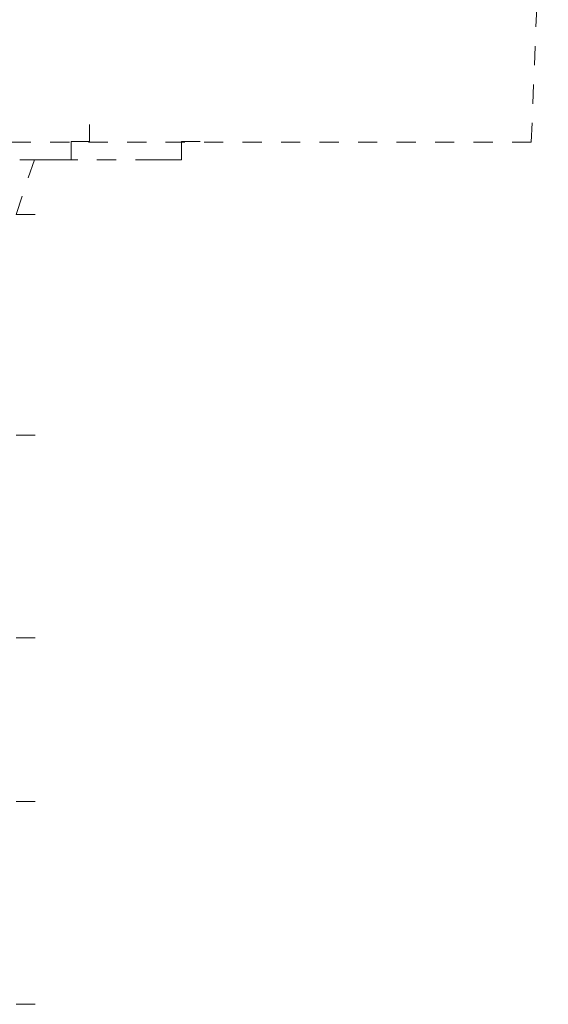
# Model space of a CAD drawing. Units: inches. Extents: x -1223 to 1974, y -155 to 2121.
# Drawn here: x 77 to 82, y 638 to 647 of the extents above; entities that cross this region are included whole.
import ezdxf

# ---------------------------------------------------------------- set-up
doc = ezdxf.new("R2010")
doc.units = ezdxf.units.IN
doc.header["$MEASUREMENT"] = 0
for name, pattern in [('AI-Linetype-1351', [0.352778, 0.176389, -0.176389]), ('AI-Linetype-1381', [0.352778, 0.176389, -0.176389]), ('AI-Linetype-1391', [0.352778, 0.176389, -0.176389]), ('AI-Linetype-1397', [0.352778, 0.176389, -0.176389]), ('AI-Linetype-1643', [0.352778, 0.176389, -0.176389]), ('AI-Linetype-1693', [0.352778, 0.176389, -0.176389]), ('AI-Linetype-1709', [0.352778, 0.176389, -0.176389]), ('AI-Linetype-1761', [0.352778, 0.176389, -0.176389]), ('AI-Linetype-1777', [0.352778, 0.176389, -0.176389]), ('AI-Linetype-2024', [0.352778, 0.176389, -0.176389]), ('AI-Linetype-2041', [0.352778, 0.176389, -0.176389])]:
    doc.linetypes.add(name, pattern=pattern)
doc.layers.add('图层 1', color=7, linetype='Continuous')

msp = doc.modelspace()

# ---------------------------------------------------------------- linework, layer by layer
at = {"layer": '图层 1', "color": 7, "linetype": 'AI-Linetype-1351', "lineweight": 5}
msp.add_lwpolyline([(81.4547, 645.7422), (81.6108, 649.621)], dxfattribs=at)
at = {"layer": '图层 1', "color": 7, "linetype": 'AI-Linetype-2041', "lineweight": 5}
msp.add_lwpolyline([(76.895, 645.5798), (77.0636, 645.5798), (77.2385, 645.5798), (77.2385, 645.7484), (77.4072, 645.7484), (77.4072, 645.9046)], dxfattribs=at)
at = {"layer": '图层 1', "color": 7, "linetype": 'AI-Linetype-1391', "lineweight": 5}
msp.add_lwpolyline([(81.4547, 645.7422), (73.3721, 645.7422)], dxfattribs=at)
at = {"layer": '图层 1', "color": 7, "linetype": 'AI-Linetype-2024', "lineweight": 5}
msp.add_lwpolyline([(77.9193, 645.5798), (78.0755, 645.5798), (78.2504, 645.5798), (78.2504, 645.7484), (78.419, 645.7484)], dxfattribs=at)
at = {"layer": '图层 1', "color": 7, "linetype": 'AI-Linetype-1397', "lineweight": 5}
msp.add_lwpolyline([(72.5352, 645.5798), (77.9193, 645.5798)], dxfattribs=at)
at = {"layer": '图层 1', "color": 7, "linetype": 'AI-Linetype-1381', "lineweight": 5}
msp.add_lwpolyline([(76.7326, 645.0801), (76.9012, 645.5798)], dxfattribs=at)
at = {"layer": '图层 1', "color": 7, "linetype": 'AI-Linetype-1643', "lineweight": 5}
msp.add_lwpolyline([(76.7326, 645.0801), (77.0511, 645.0801)], dxfattribs=at)
at = {"layer": '图层 1', "color": 7, "linetype": 'AI-Linetype-1761', "lineweight": 5}
msp.add_lwpolyline([(76.7326, 643.0563), (77.0511, 643.0563)], dxfattribs=at)
at = {"layer": '图层 1', "color": 7, "linetype": 'AI-Linetype-1777', "lineweight": 5}
msp.add_lwpolyline([(76.7326, 641.195), (77.0511, 641.195)], dxfattribs=at)
at = {"layer": '图层 1', "color": 7, "linetype": 'AI-Linetype-1693', "lineweight": 5}
msp.add_lwpolyline([(76.7326, 639.6959), (77.0511, 639.6959)], dxfattribs=at)
at = {"layer": '图层 1', "color": 7, "linetype": 'AI-Linetype-1709', "lineweight": 5}
msp.add_lwpolyline([(76.7326, 637.8346), (77.0511, 637.8346)], dxfattribs=at)

doc.saveas('drawing.dxf')
